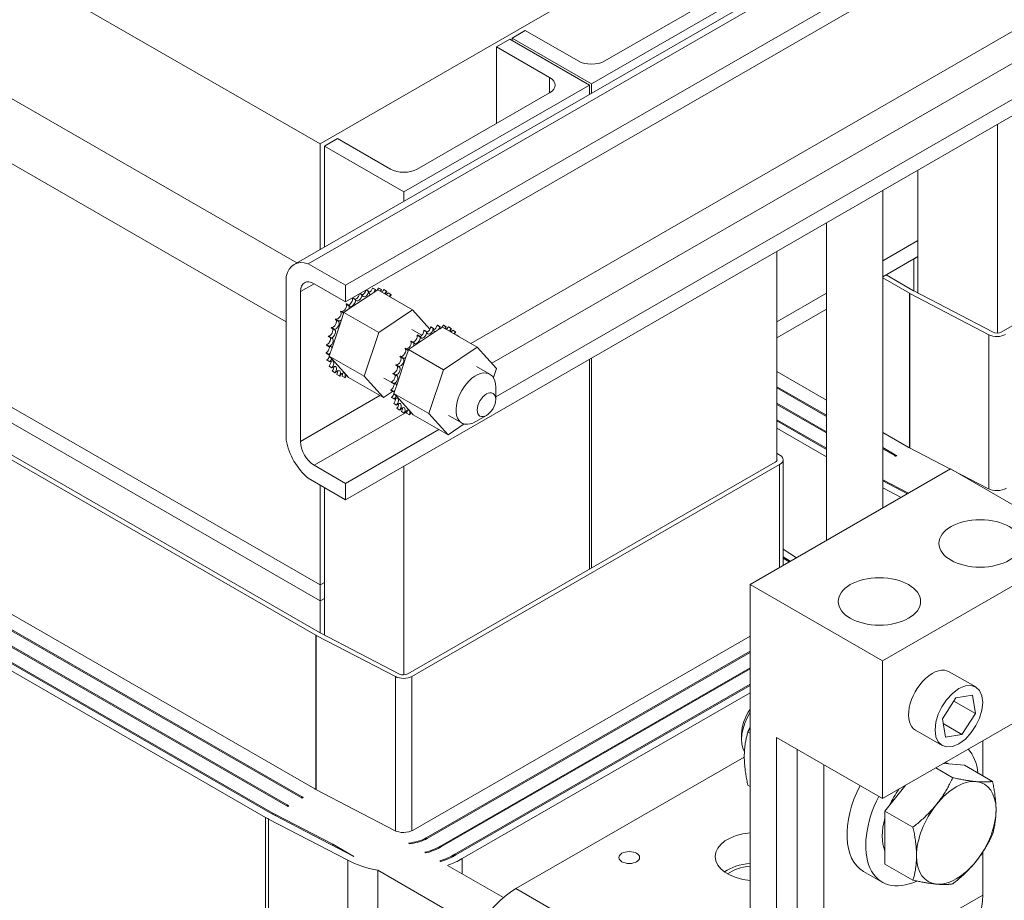
# Model space of a CAD drawing. Units: inches. Extents: x 126 to 283, y -2 to 84.
# Drawn here: x 152 to 158, y 14 to 20 of the extents above; entities that cross this region are included whole.
import ezdxf

# ---------------------------------------------------------------- set-up
doc = ezdxf.new("R2010")
doc.units = ezdxf.units.IN
doc.header["$MEASUREMENT"] = 0

msp = doc.modelspace()

# ---------------------------------------------------------------- linework, layer by layer
at = {"color": 7, "lineweight": 0}
for p, q in [((154.8566, 17.5944), (165.432, 23.6844)), ((165.7908, 23.6788), (154.9964, 17.4627)), ((166.0001, 23.5583), (155.0233, 17.2372)), ((166.0001, 23.4487), (154.0217, 16.5508)), ((151.2004, 20.4531), (153.852, 18.9262)), ((153.852, 18.9262), (156.4117, 20.4002)), ((150.3659, 20.0479), (153.6956, 18.1305)), ((153.6777, 18.1202), (157.0668, 20.0719)), ((157.1099, 20.0471), (153.7724, 18.1251)), ((156.8997, 20.0377), (155.6622, 19.3251)), ((155.7506, 19.4778), (156.6345, 19.9868)), ((157.3593, 19.9035), (154.0217, 17.9816)), ((157.4544, 19.8487), (154.0217, 17.872)), ((150.1786, 19.7231), (153.6257, 17.738)), ((155.1319, 19.6305), (155.2203, 19.6814)), ((155.2203, 19.6814), (155.5738, 19.4778)), ((155.0294, 19.5714), (155.1177, 19.6223)), ((155.1177, 19.6223), (155.6481, 19.3169)), ((155.1319, 19.6142), (155.1319, 19.6305)), ((155.6622, 19.3251), (155.1319, 19.6305)), ((155.0294, 19.0624), (155.0294, 19.5714)), ((155.3829, 19.3678), (155.0294, 19.5714)), ((155.6481, 19.3169), (154.4106, 18.6043)), ((155.3829, 19.3678), (155.3829, 19.266)), ((155.6481, 19.3169), (155.6481, 19.2549)), ((155.6622, 19.3251), (155.6622, 19.263)), ((154.499, 18.757), (155.3829, 19.266)), ((158.3704, 19.0551), (158.3704, 17.6633)), ((160.8482, 19.0822), (158.3959, 17.67)), ((153.852, 18.9262), (153.852, 18.2206)), ((153.8803, 18.9097), (153.9687, 18.9606)), ((153.9687, 18.9606), (154.3222, 18.757)), ((153.8803, 18.2369), (153.8803, 18.9097)), ((154.4106, 18.6043), (153.8803, 18.9097)), ((157.8401, 18.1733), (157.8401, 18.7497)), ((154.4106, 18.6043), (154.4106, 18.5423)), ((157.6055, 18.6146), (157.6055, 16.4968)), ((157.2305, 18.3986), (157.2305, 16.2808)), ((157.8401, 18.2796), (157.6055, 18.1444)), ((157.8401, 18.2796), (157.6055, 18.1444)), ((156.8997, 18.2081), (156.8997, 16.8148)), ((157.6055, 18.0382), (157.8401, 18.1733)), ((157.8401, 18.1733), (157.8118, 18.157)), ((157.8118, 18.157), (157.8118, 17.9445)), ((157.8401, 17.9297), (157.8401, 18.1733)), ((153.7724, 18.1251), (154.0217, 17.9816)), ((153.6257, 16.9484), (153.6257, 18.04)), ((157.7828, 17.9286), (157.6055, 18.0307)), ((157.8111, 17.9449), (157.6273, 18.0507)), ((153.8128, 17.9923), (153.7205, 17.9392)), ((153.7205, 17.9392), (153.7205, 16.9401)), ((154.0217, 17.872), (153.8124, 17.9925)), ((154.0217, 17.9816), (154.0217, 17.872)), ((154.1754, 17.9412), (154.1586, 17.9508)), ((154.1776, 17.942), (154.1604, 17.9519)), ((154.2098, 17.9343), (154.1899, 17.9211)), ((154.2187, 17.9527), (154.2003, 17.9633)), ((154.2207, 17.953), (154.2023, 17.9636)), ((154.219, 17.9404), (154.2098, 17.9343)), ((154.2359, 17.9518), (154.219, 17.9404)), ((154.4685, 17.8178), (154.2359, 17.9518)), ((154.2589, 17.953), (154.2405, 17.9636)), ((154.2607, 17.9527), (154.2423, 17.9633)), ((154.2944, 17.942), (154.2761, 17.9526)), ((154.296, 17.9412), (154.2776, 17.9518)), ((158.3408, 17.6692), (157.8126, 17.9441)), ((154.1899, 17.9211), (154.0443, 17.8239)), ((154.0863, 17.8864), (154.0679, 17.897)), ((154.0884, 17.8882), (154.07, 17.8987)), ((154.1307, 17.9188), (154.1168, 17.9268)), ((154.1329, 17.9201), (154.1191, 17.928)), ((154.324, 17.9201), (154.3056, 17.9307)), ((154.3464, 17.8882), (154.3281, 17.8988)), ((157.2305, 17.9285), (156.8997, 17.738)), ((157.2305, 17.9285), (156.8997, 17.738)), ((157.7828, 16.8988), (157.7828, 17.9286)), ((158.3139, 17.6521), (157.7857, 17.927)), ((157.7857, 16.8973), (157.7857, 17.927)), ((154.0051, 17.797), (153.9867, 17.8076)), ((154.0069, 17.7995), (153.9885, 17.8101)), ((154.0443, 17.8239), (154.01, 17.8011)), ((154.0439, 17.8453), (154.0255, 17.8558)), ((154.0459, 17.8474), (154.0275, 17.858)), ((154.2427, 17.6671), (154.4685, 17.8178)), ((154.4685, 17.8178), (154.5845, 17.6896)), ((156.8997, 17.6317), (157.2305, 17.8222)), ((153.9933, 17.7509), (153.9311, 17.5642)), ((153.9715, 17.7434), (153.9531, 17.754)), ((153.973, 17.7461), (153.9546, 17.7567)), ((154.0076, 17.7938), (153.9933, 17.7509)), ((154.0089, 17.7976), (154.0076, 17.7938)), ((154.01, 17.8011), (154.0089, 17.7976)), ((154.2427, 17.6671), (154.01, 17.8011)), ((153.9442, 17.6866), (153.9259, 17.6972)), ((153.9454, 17.6894), (153.927, 17.7)), ((154.4646, 17.6877), (154.5312, 17.6493)), ((154.6213, 17.6727), (154.4756, 17.5756)), ((154.562, 17.6704), (154.5437, 17.681)), ((154.5642, 17.6717), (154.5458, 17.6823)), ((154.6067, 17.6928), (154.5884, 17.7034)), ((154.6089, 17.6936), (154.5905, 17.7042)), ((154.6411, 17.686), (154.6213, 17.6727)), ((154.65, 17.7043), (154.6316, 17.7149)), ((154.6521, 17.7046), (154.6337, 17.7152)), ((154.6503, 17.6921), (154.6411, 17.686)), ((154.6672, 17.7034), (154.6503, 17.6921)), ((154.8999, 17.5694), (154.6672, 17.7034)), ((154.6902, 17.7046), (154.6718, 17.7152)), ((154.6921, 17.7043), (154.6737, 17.7149)), ((154.7258, 17.6936), (154.7074, 17.7042)), ((154.7274, 17.6928), (154.709, 17.7034)), ((154.7553, 17.6717), (154.737, 17.6823)), ((153.9245, 17.6288), (153.9061, 17.6394)), ((153.9252, 17.6316), (153.9069, 17.6422)), ((154.1452, 17.3745), (154.2427, 17.6671)), ((154.4752, 17.5969), (154.4568, 17.6075)), ((154.4772, 17.599), (154.4588, 17.6096)), ((154.5176, 17.638), (154.4993, 17.6486)), ((154.5198, 17.6398), (154.5014, 17.6504)), ((154.7778, 17.6398), (154.7594, 17.6504)), ((158.3139, 16.6227), (158.3139, 17.6521)), ((153.9129, 17.5721), (153.8945, 17.5827)), ((153.9133, 17.5748), (153.8949, 17.5854)), ((153.9311, 17.5642), (153.9193, 17.5288)), ((154.4365, 17.5486), (154.4181, 17.5592)), ((154.4382, 17.5511), (154.4199, 17.5617)), ((154.439, 17.5454), (154.4246, 17.5025)), ((154.4402, 17.5492), (154.439, 17.5454)), ((154.4414, 17.5527), (154.4402, 17.5492)), ((154.4756, 17.5756), (154.4414, 17.5527)), ((154.674, 17.4187), (154.4414, 17.5527)), ((154.674, 17.4187), (154.8999, 17.5694)), ((154.8999, 17.5694), (155.0282, 17.4275)), ((153.852, 15.983), (151.2004, 17.51)), ((153.852, 15.983), (151.2216, 17.4977)), ((153.91, 17.5212), (153.8916, 17.5318)), ((153.91, 17.5187), (153.8916, 17.5293)), ((153.9154, 17.473), (153.897, 17.4836)), ((153.9159, 17.4708), (153.8975, 17.4814)), ((153.9171, 17.5221), (153.9125, 17.5085)), ((153.9125, 17.5085), (153.9289, 17.4904)), ((154.1452, 17.3745), (153.9125, 17.5085)), ((153.9193, 17.5288), (153.9171, 17.5221)), ((153.9289, 17.4904), (154.0276, 17.3812)), ((154.4246, 17.5025), (154.3624, 17.3158)), ((154.4028, 17.495), (154.3844, 17.5056)), ((154.4043, 17.4977), (154.3859, 17.5083)), ((155.6481, 17.4874), (155.6481, 16.0877)), ((155.6622, 17.4955), (155.6622, 16.0958)), ((153.9295, 17.4319), (153.9111, 17.4424)), ((153.9304, 17.4301), (153.912, 17.4407)), ((153.9515, 17.3995), (153.9331, 17.4101)), ((153.9528, 17.3982), (153.9344, 17.4088)), ((154.3756, 17.4382), (154.3572, 17.4488)), ((154.3767, 17.441), (154.3584, 17.4516)), ((154.5765, 17.1261), (154.674, 17.4187)), ((154.8959, 17.4393), (154.9843, 17.3884)), ((155.0282, 17.4275), (155.0076, 17.3656)), ((153.852, 15.8767), (151.2004, 17.4037)), ((151.2216, 17.3915), (153.852, 15.8767)), ((153.9808, 17.3771), (153.9624, 17.3877)), ((154.0161, 17.3656), (153.9977, 17.3761)), ((154.0276, 17.3812), (154.0409, 17.3665)), ((154.2735, 17.2326), (154.0409, 17.3665)), ((154.2735, 17.2326), (154.1452, 17.3745)), ((154.2775, 17.3627), (154.3259, 17.3348)), ((154.3558, 17.3804), (154.3374, 17.391)), ((154.3566, 17.3832), (154.3382, 17.3938)), ((157.2305, 17.2166), (156.8997, 17.4071)), ((154.3413, 17.2728), (154.3229, 17.2834)), ((154.3414, 17.2703), (154.323, 17.2809)), ((154.3443, 17.3237), (154.3259, 17.3343)), ((154.3446, 17.3264), (154.3262, 17.337)), ((154.3506, 17.2804), (154.3484, 17.2737)), ((154.3624, 17.3158), (154.3506, 17.2804)), ((155.0233, 17.2208), (155.0233, 17.3022)), ((157.2305, 17.1148), (156.8997, 17.3053)), ((157.2305, 17.1067), (156.8997, 17.2972)), ((153.7205, 16.9401), (154.2509, 17.2456)), ((154.3354, 17.2738), (154.2735, 17.2326)), ((154.3468, 17.2246), (154.3284, 17.2352)), ((154.3473, 17.2224), (154.3289, 17.233)), ((154.3484, 17.2737), (154.3439, 17.2601)), ((154.3439, 17.2601), (154.3602, 17.242)), ((154.5765, 17.1261), (154.3439, 17.2601)), ((154.3602, 17.242), (154.4589, 17.1328)), ((153.823, 15.6483), (151.1579, 17.183)), ((153.8513, 15.6646), (151.1862, 17.1993)), ((154.3608, 17.1835), (154.3424, 17.1941)), ((154.3617, 17.1817), (154.3433, 17.1923)), ((154.3829, 17.1511), (154.3645, 17.1617)), ((154.3841, 17.1498), (154.3657, 17.1604)), ((157.2305, 17.0049), (156.8997, 17.1954)), ((157.2305, 16.9967), (156.8997, 17.1872)), ((154.4323, 17.1379), (153.8124, 16.7809)), ((154.4121, 17.1287), (154.3937, 17.1393)), ((154.4474, 17.1172), (154.429, 17.1278)), ((154.4589, 17.1328), (154.4722, 17.1181)), ((154.7049, 16.9842), (154.4722, 17.1181)), ((154.7049, 16.9842), (154.5765, 17.1261)), ((154.7088, 17.1143), (154.7972, 17.0634)), ((154.9617, 17.1138), (154.8913, 17.0729)), ((157.2305, 16.8949), (156.8997, 17.0854)), ((154.6444, 17.019), (154.0217, 16.6604)), ((154.8137, 17.0568), (154.7049, 16.9842)), ((157.2305, 16.8868), (156.8997, 17.0773)), ((157.2305, 16.8379), (156.8997, 17.0284)), ((157.7757, 16.9026), (157.6055, 17.0006)), ((157.6874, 16.8517), (157.6055, 16.8988)), ((157.6803, 16.8476), (157.6055, 16.8907)), ((158.0564, 16.7564), (157.779, 16.9008)), ((156.8997, 16.8617), (156.9194, 16.8491)), ((156.9401, 16.1136), (156.9401, 16.8182)), ((157.6874, 16.8437), (157.6874, 16.8517)), ((157.692, 16.8413), (157.6885, 16.8431)), ((157.6991, 16.8454), (157.692, 16.8413)), ((157.6991, 16.8454), (157.6952, 16.8474)), ((157.6952, 16.8432), (157.6952, 16.8474)), ((153.8124, 16.7809), (154.0217, 16.6604)), ((154.4106, 16.7748), (154.4106, 15.383)), ((156.8884, 16.8019), (154.4361, 15.3897)), ((156.9167, 16.7856), (154.4643, 15.3734)), ((156.7202, 15.987), (158.0571, 16.7568)), ((156.9167, 16.1001), (156.9167, 16.7856)), ((158.0571, 16.7568), (158.941, 16.2478)), ((154.0217, 16.5508), (153.7724, 16.6944)), ((158.3072, 16.6259), (158.0711, 16.7488)), ((153.852, 16.6486), (153.852, 15.983)), ((153.8803, 15.893), (153.8803, 16.6323)), ((154.0217, 16.6604), (154.0217, 16.5508)), ((157.7767, 16.5954), (157.6055, 16.6845)), ((157.7697, 16.5913), (157.6055, 16.6768)), ((157.7272, 16.5668), (157.6055, 16.6302)), ((157.6041, 15.478), (158.941, 16.2478)), ((156.9401, 16.2219), (157.0294, 16.165)), ((156.9401, 16.1704), (156.9869, 16.1406)), ((156.9401, 16.1618), (156.9798, 16.1365)), ((153.7205, 14.5673), (151.0554, 16.102)), ((153.7276, 14.5714), (151.0625, 16.1061)), ((153.816, 14.6223), (151.1509, 16.157)), ((153.625, 14.5123), (150.96, 16.0471)), ((153.6321, 14.5164), (150.967, 16.0511)), ((153.4871, 14.4329), (150.8221, 15.9677)), ((153.5296, 14.4574), (150.8645, 15.9921)), ((153.5366, 14.4614), (150.8716, 15.9962)), ((153.8803, 15.9993), (153.852, 15.983)), ((153.8803, 15.9993), (153.852, 15.983)), ((153.852, 15.8767), (153.852, 15.983)), ((156.7202, 15.987), (157.6041, 15.478)), ((156.7202, 13.6365), (156.7202, 15.987)), ((153.852, 15.8767), (153.8803, 15.893)), ((153.8803, 15.893), (153.852, 15.8767)), ((153.852, 15.8767), (153.852, 15.6642)), ((153.8803, 15.6494), (153.8803, 15.893)), ((153.823, 14.6185), (153.823, 15.6483)), ((154.3541, 15.3718), (153.826, 15.6467)), ((153.826, 14.617), (153.826, 15.6467)), ((154.381, 15.3889), (153.8528, 15.6638)), ((156.7202, 15.6424), (154.4714, 14.3474)), ((156.7202, 15.5406), (154.5598, 14.2965)), ((156.7202, 15.5325), (154.5669, 14.2924)), ((157.6041, 14.5583), (157.6041, 15.478)), ((154.3541, 14.3424), (154.3541, 15.3718)), ((154.4643, 14.3437), (154.4643, 15.3734)), ((156.7202, 15.4307), (154.6553, 14.2415)), ((156.7202, 15.4225), (154.6623, 14.2375)), ((158.0487, 15.4045), (158.2255, 15.3027)), ((156.7202, 15.3207), (154.7507, 14.1866)), ((156.7202, 15.3126), (154.7578, 14.1825)), ((158.941, 15.3281), (157.6041, 14.5583)), ((156.7202, 15.2637), (154.8002, 14.1581)), ((158.0925, 15.2294), (158.203, 15.2469)), ((158.203, 15.2469), (158.2236, 15.1252)), ((158.0028, 15.0902), (158.0925, 15.2294)), ((158.2236, 15.1252), (158.0791, 15.2085)), ((158.2236, 15.1252), (158.1339, 14.986)), ((158.0235, 14.9685), (158.0028, 15.0902)), ((158.1339, 14.986), (158.0082, 15.0584)), ((156.6633, 14.9893), (156.6633, 14.9509)), ((156.7053, 15.002), (156.7202, 14.9934)), ((157.8242, 15.0145), (158.001, 14.9127)), ((158.1339, 14.986), (158.0235, 14.9685)), ((156.897, 14.9654), (157.6041, 14.5583)), ((156.897, 13.5347), (156.897, 14.9654)), ((158.2726, 14.7102), (158.2726, 14.9432)), ((157.0351, 13.4058), (157.0351, 14.8859)), ((156.6816, 14.8351), (155.1578, 13.9575)), ((157.2119, 14.7841), (157.2119, 13.304)), ((158.0123, 14.7933), (158.0177, 14.7928)), ((158.0177, 14.7928), (158.1502, 14.7807)), ((158.1502, 14.7807), (158.3373, 14.673)), ((157.9588, 14.7625), (158.0721, 14.6973)), ((154.3474, 14.3456), (153.8192, 14.6205)), ((156.7053, 14.648), (156.7202, 14.6393)), ((157.6199, 14.4753), (157.7525, 14.6401)), ((157.7525, 14.6401), (157.7578, 14.6468)), ((153.7276, 14.5634), (153.7276, 14.5714)), ((153.7322, 14.561), (153.7287, 14.5628)), ((153.7393, 14.5651), (153.7322, 14.561)), ((153.7393, 14.5651), (153.7354, 14.5671)), ((153.7354, 14.5629), (153.7354, 14.5671)), ((153.5366, 14.4534), (153.5366, 14.4614)), ((153.5544, 14.444), (153.5544, 14.4517)), ((153.9359, 14.2532), (153.5544, 14.4517)), ((153.6321, 14.5084), (153.6321, 14.5164)), ((153.6437, 14.51), (153.6366, 14.506)), ((157.6199, 14.2983), (157.6199, 14.4753)), ((157.6199, 14.4753), (157.8069, 14.3676)), ((153.4871, 10.3452), (153.4871, 14.4329)), ((153.5075, 10.3341), (153.5075, 14.4218)), ((154.0357, 14.1469), (153.5075, 14.4218)), ((154.0759, 14.1726), (153.5477, 14.4475)), ((154.4507, 14.2569), (154.4421, 14.2618)), ((154.5598, 14.2885), (154.5598, 14.2965)), ((157.6199, 14.1213), (157.6199, 14.2983)), ((154.0759, 14.1726), (153.9359, 14.2532)), ((153.9359, 14.2454), (153.9359, 14.2532)), ((154.5573, 14.1955), (154.5497, 14.1998)), ((154.6553, 14.2335), (154.6553, 14.2415)), ((158.2726, 13.9148), (158.2726, 14.2013)), ((154.0357, 10.0592), (154.0357, 14.1469)), ((154.6573, 14.1379), (154.65, 14.1421)), ((154.7507, 14.1785), (154.7507, 14.1866)), ((154.8002, 14.0556), (154.8002, 14.1581)), ((154.2366, 13.6713), (154.2366, 14.08)), ((154.2366, 14.08), (154.9076, 13.6936)), ((155.0742, 13.8978), (154.701, 14.1127)), ((157.4771, 14.0728), (157.6023, 14.0008)), ((157.6199, 14.1213), (157.8069, 14.0136)), ((156.3952, 13.245), (155.1578, 13.9575)), ((158.2726, 13.9148), (157.2119, 13.304))]:
    msp.add_line(p, q, dxfattribs=at)
at = {"color": 7, "lineweight": 0, "flags": 128}
for points in [[(157.8242, 15.0145), (157.8112, 15.024), (157.7999, 15.0365), (157.7906, 15.052), (157.7837, 15.0703), (157.7792, 15.0913), (157.7774, 15.1148), (157.7785, 15.1401), (157.7823, 15.1661), (157.7887, 15.1925), (157.7974, 15.2188), (157.8082, 15.2445), (157.8208, 15.2692), (157.8351, 15.2929), (157.8518, 15.3164), (157.8704, 15.3388), (157.8907, 15.3593), (157.9121, 15.3772), (157.9338, 15.3919), (157.9554, 15.403), (157.9769, 15.4106), (157.9975, 15.4145), (158.0166, 15.4145), (158.0338, 15.411), (158.0487, 15.4045)], [(158.2723, 15.1993), (158.2668, 15.1478), (158.251, 15.0952), (158.2272, 15.045), (158.1957, 14.9979), (158.1563, 14.9555), (158.1132, 14.9238), (158.0702, 14.9059), (158.0308, 14.9029), (157.9993, 14.9137), (157.9754, 14.9365), (157.9597, 14.971), (157.9541, 15.0161), (157.9597, 15.0676), (157.9754, 15.1202), (157.9993, 15.1704), (158.0308, 15.2175), (158.0702, 15.2599), (158.1132, 15.2917), (158.1563, 15.3095), (158.1957, 15.3125), (158.2272, 15.3017), (158.251, 15.279), (158.2668, 15.2444), (158.2723, 15.1993)], [(156.7053, 15.002), (156.7033, 14.995), (156.7014, 14.9881), (156.6996, 14.9812), (156.6978, 14.9743), (156.6962, 14.9675), (156.6947, 14.9607), (156.6933, 14.954), (156.6919, 14.9473), (156.6907, 14.9406), (156.6895, 14.9339), (156.6884, 14.9272), (156.6874, 14.9205), (156.6865, 14.9139), (156.6856, 14.9072), (156.6848, 14.9005), (156.6842, 14.8937), (156.6836, 14.887), (156.683, 14.8802), (156.6826, 14.8734), (156.6822, 14.8665), (156.6819, 14.8596), (156.6817, 14.8527), (156.6816, 14.8457), (156.6816, 14.8386)], [(156.7202, 15.033), (156.7196, 15.0317), (156.719, 15.0305), (156.7184, 15.0292), (156.7177, 15.028), (156.7171, 15.0267), (156.7165, 15.0254), (156.7158, 15.0241), (156.7152, 15.0229), (156.7146, 15.0216), (156.714, 15.0203), (156.7133, 15.019), (156.7127, 15.0177), (156.7121, 15.0164), (156.7115, 15.0152), (156.7108, 15.0139), (156.7102, 15.0125), (156.7096, 15.0112), (156.709, 15.0099), (156.7084, 15.0086), (156.7077, 15.0073), (156.7071, 15.006), (156.7065, 15.0046), (156.7059, 15.0033), (156.7053, 15.002)], [(156.6816, 14.8386), (156.6816, 14.8315), (156.6817, 14.8244), (156.6819, 14.8172), (156.6822, 14.8099), (156.6826, 14.8027), (156.683, 14.7953), (156.6836, 14.788), (156.6842, 14.7805), (156.6848, 14.773), (156.6856, 14.7654), (156.6865, 14.7578), (156.6874, 14.75), (156.6884, 14.7422), (156.6895, 14.7342), (156.6907, 14.7262), (156.6919, 14.718), (156.6933, 14.7098), (156.6947, 14.7014), (156.6962, 14.6928), (156.6978, 14.6842), (156.6996, 14.6754), (156.7014, 14.6664), (156.7033, 14.6573), (156.7053, 14.648)], [(157.9632, 14.5188), (157.9685, 14.5254), (157.9737, 14.5321), (157.9787, 14.5388), (157.9838, 14.5455), (157.9887, 14.5523), (157.9935, 14.5591), (157.9983, 14.566), (158.003, 14.573), (158.0077, 14.58), (158.0123, 14.5871), (158.0168, 14.5943), (158.0213, 14.6015), (158.0257, 14.6089), (158.0301, 14.6163), (158.0344, 14.6239), (158.0387, 14.6315), (158.043, 14.6393), (158.0472, 14.6471), (158.0514, 14.6551), (158.0556, 14.6633), (158.0597, 14.6715), (158.0639, 14.68), (158.068, 14.6885), (158.0721, 14.6973)], [(158.0721, 14.6973), (158.0802, 14.6956), (158.0881, 14.6939), (158.0959, 14.6923), (158.1034, 14.6908), (158.1108, 14.6893), (158.1181, 14.6879), (158.1252, 14.6866), (158.1322, 14.6853), (158.139, 14.6841), (158.1457, 14.6829), (158.1522, 14.6818), (158.1587, 14.6807), (158.165, 14.6796), (158.1712, 14.6787), (158.1774, 14.6777), (158.1834, 14.6769), (158.1893, 14.676), (158.1951, 14.6752), (158.2009, 14.6745), (158.2065, 14.6738), (158.2121, 14.6731), (158.2176, 14.6725), (158.223, 14.672), (158.2284, 14.6715)], [(158.2284, 14.6715), (158.2336, 14.671), (158.2388, 14.6706), (158.2439, 14.6702), (158.2489, 14.6699), (158.2538, 14.6696), (158.2587, 14.6694), (158.2635, 14.6692), (158.2682, 14.6691), (158.2728, 14.669), (158.2774, 14.6689), (158.2819, 14.6689), (158.2864, 14.669), (158.2909, 14.6691), (158.2952, 14.6692), (158.2996, 14.6694), (158.3039, 14.6696), (158.3081, 14.6698), (158.3124, 14.6701), (158.3166, 14.6705), (158.3208, 14.6709), (158.3249, 14.6713), (158.329, 14.6718), (158.3332, 14.6724), (158.3373, 14.673)], [(158.3373, 14.673), (158.3393, 14.6637), (158.3412, 14.6545), (158.343, 14.6456), (158.3447, 14.6368), (158.3463, 14.6281), (158.3478, 14.6196), (158.3493, 14.6112), (158.3506, 14.6029), (158.3519, 14.5948), (158.353, 14.5867), (158.3541, 14.5788), (158.3551, 14.5709), (158.3561, 14.5632), (158.3569, 14.5555), (158.3577, 14.5479), (158.3584, 14.5404), (158.359, 14.533), (158.3595, 14.5256), (158.3599, 14.5183), (158.3603, 14.511), (158.3606, 14.5038), (158.3608, 14.4966), (158.3609, 14.4894), (158.361, 14.4823)], [(157.8069, 14.3676), (157.815, 14.374), (157.823, 14.3804), (157.8307, 14.3867), (157.8383, 14.393), (157.8457, 14.3993), (157.8529, 14.4056), (157.86, 14.4118), (157.867, 14.418), (157.8738, 14.4242), (157.8805, 14.4304), (157.8871, 14.4365), (157.8935, 14.4427), (157.8999, 14.4489), (157.9061, 14.4551), (157.9122, 14.4613), (157.9182, 14.4675), (157.9241, 14.4738), (157.93, 14.4801), (157.9357, 14.4864), (157.9414, 14.4928), (157.9469, 14.4992), (157.9524, 14.5057), (157.9578, 14.5122), (157.9632, 14.5188)], [(158.361, 14.4823), (158.3609, 14.4752), (158.3608, 14.4682), (158.3606, 14.4613), (158.3603, 14.4544), (158.3599, 14.4475), (158.3595, 14.4407), (158.359, 14.4339), (158.3584, 14.4272), (158.3577, 14.4205), (158.3569, 14.4138), (158.3561, 14.4071), (158.3551, 14.4004), (158.3541, 14.3937), (158.353, 14.387), (158.3519, 14.3804), (158.3506, 14.3737), (158.3493, 14.3669), (158.3478, 14.3602), (158.3463, 14.3534), (158.3447, 14.3466), (158.343, 14.3398), (158.3412, 14.3329), (158.3393, 14.3259), (158.3373, 14.319)], [(157.8306, 14.1769), (157.8306, 14.184), (157.8305, 14.1912), (157.8303, 14.1984), (157.83, 14.2056), (157.8296, 14.2129), (157.8292, 14.2202), (157.8286, 14.2276), (157.828, 14.235), (157.8273, 14.2425), (157.8266, 14.2501), (157.8257, 14.2578), (157.8248, 14.2655), (157.8238, 14.2734), (157.8227, 14.2813), (157.8215, 14.2894), (157.8203, 14.2975), (157.8189, 14.3058), (157.8175, 14.3142), (157.816, 14.3227), (157.8143, 14.3314), (157.8126, 14.3402), (157.8108, 14.3491), (157.8089, 14.3583), (157.8069, 14.3676)], [(158.3373, 14.319), (158.3332, 14.3102), (158.329, 14.3016), (158.3249, 14.2932), (158.3208, 14.285), (158.3166, 14.2768), (158.3124, 14.2688), (158.3081, 14.2609), (158.3039, 14.2532), (158.2996, 14.2455), (158.2952, 14.238), (158.2909, 14.2306), (158.2864, 14.2232), (158.2819, 14.216), (158.2774, 14.2088), (158.2728, 14.2017), (158.2682, 14.1947), (158.2635, 14.1877), (158.2587, 14.1808), (158.2538, 14.174), (158.2489, 14.1672), (158.2439, 14.1605), (158.2388, 14.1538), (158.2336, 14.1471), (158.2284, 14.1405)], [(157.8069, 14.0136), (157.8089, 14.0206), (157.8108, 14.0275), (157.8126, 14.0344), (157.8143, 14.0412), (157.816, 14.048), (157.8175, 14.0548), (157.8189, 14.0615), (157.8203, 14.0683), (157.8215, 14.075), (157.8227, 14.0816), (157.8238, 14.0883), (157.8248, 14.095), (157.8257, 14.1017), (157.8266, 14.1084), (157.8273, 14.1151), (157.828, 14.1218), (157.8286, 14.1286), (157.8292, 14.1353), (157.8296, 14.1421), (157.83, 14.149), (157.8303, 14.1559), (157.8305, 14.1628), (157.8306, 14.1699), (157.8306, 14.1769)], [(158.2284, 14.1405), (158.223, 14.1339), (158.2176, 14.1274), (158.2121, 14.1209), (158.2065, 14.1145), (158.2009, 14.1081), (158.1951, 14.1018), (158.1893, 14.0955), (158.1834, 14.0892), (158.1774, 14.083), (158.1712, 14.0768), (158.165, 14.0706), (158.1587, 14.0644), (158.1522, 14.0582), (158.1457, 14.052), (158.139, 14.0459), (158.1322, 14.0397), (158.1252, 14.0335), (158.1181, 14.0272), (158.1108, 14.021), (158.1034, 14.0147), (158.0959, 14.0084), (158.0881, 14.0021), (158.0802, 13.9957), (158.0721, 13.9893)], [(157.9632, 13.9878), (157.9578, 13.9883), (157.9524, 13.9888), (157.9469, 13.9894), (157.9414, 13.9901), (157.9357, 13.9908), (157.93, 13.9915), (157.9241, 13.9923), (157.9182, 13.9931), (157.9122, 13.994), (157.9061, 13.995), (157.8999, 13.9959), (157.8935, 13.997), (157.8871, 13.998), (157.8805, 13.9992), (157.8738, 14.0004), (157.867, 14.0016), (157.86, 14.0029), (157.8529, 14.0042), (157.8457, 14.0056), (157.8383, 14.0071), (157.8307, 14.0086), (157.823, 14.0102), (157.815, 14.0118), (157.8069, 14.0136)], [(158.0721, 13.9893), (158.068, 13.9887), (158.0639, 13.9881), (158.0597, 13.9876), (158.0556, 13.9872), (158.0514, 13.9868), (158.0472, 13.9864), (158.043, 13.9861), (158.0387, 13.9859), (158.0344, 13.9856), (158.0301, 13.9855), (158.0257, 13.9853), (158.0213, 13.9853), (158.0168, 13.9852), (158.0123, 13.9852), (158.0077, 13.9853), (158.003, 13.9854), (157.9983, 13.9855), (157.9935, 13.9857), (157.9887, 13.9859), (157.9838, 13.9862), (157.9787, 13.9865), (157.9737, 13.9869), (157.9685, 13.9873), (157.9632, 13.9878)]]:
    msp.add_lwpolyline(points, dxfattribs=at)
at = {"color": 7, "lineweight": 0}
for centre, major_axis, ratio, start_param, end_param in [((155.6622, 19.5287), (0.125, 0), 0.575862, 3.926991, 5.497787), ((155.2945, 19.3169), (0.125, 0), 0.575862, 5.497787, 7.068583), ((154.4106, 18.8079), (0.125, 0), 0.575862, 3.926991, 5.497787), ((153.8124, 17.8862), (-0.1347, 0.234), 0.578093, 5.710932, 6.859306), ((153.8124, 17.8862), (-0.0649, 0.1127), 0.578093, 5.499721, 7.070517), ((154.1542, 17.9318), (-0.0151, -0.0261), 0.578093, 5.473283, 8.521473), ((154.1358, 17.9424), (-0.0151, -0.0261), 0.578093, 0.653739, 2.163154), ((154.1984, 17.9486), (-0.0151, -0.0261), 0.578093, 5.276933, 6.659674), ((154.1384, 17.6591), (0.1613, 0.28), 0.578093, 0.611245, 0.620791), ((154.18, 17.9592), (-0.0151, -0.0261), 0.578093, 0.653739, 2.041938), ((154.12, 17.6697), (-0.1613, -0.28), 0.578093, 3.556488, 3.566034), ((154.1984, 17.9486), (0.0151, 0.0261), 0.578093, 4.489436, 5.183531), ((154.2402, 17.9543), (-0.0151, -0.0261), 0.578093, 5.080584, 5.559876), ((154.1384, 17.6591), (0.1613, 0.28), 0.578093, 0.414896, 0.424441), ((154.2219, 17.9649), (-0.0151, -0.0261), 0.578093, 1.292527, 1.845589), ((154.12, 17.6697), (0.1613, 0.28), 0.578093, 0.218546, 0.228091), ((154.2402, 17.9543), (0.0151, 0.0261), 0.578093, 4.56756, 4.987181), ((154.2782, 17.9486), (-0.0151, -0.0261), 0.578093, 4.884234, 5.367582), ((154.1384, 17.6591), (0.1613, 0.28), 0.578093, 0.218546, 0.228091), ((154.2598, 17.9592), (-0.0151, -0.0261), 0.578093, 0.915603, 1.649239), ((154.12, 17.6697), (0.1613, 0.28), 0.578093, 0.022197, 0.031742), ((154.2782, 17.9486), (0.0151, 0.0261), 0.578093, 4.057196, 4.790832), ((154.3108, 17.9318), (-0.0151, -0.0261), 0.578093, 4.687885, 5.441128), ((154.1384, 17.6591), (0.1613, 0.28), 0.578093, 0.022197, 0.031742), ((157.8394, 17.9612), (-0.04, 0), 0.575862, 0.785398, 0.835922), ((154.0474, 17.8784), (-0.0151, -0.0261), 0.578093, 0.417204, 2.630987), ((154.0658, 17.8678), (-0.0151, -0.0261), 0.578093, 5.865982, 8.914172), ((154.12, 17.6697), (-0.1613, -0.28), 0.578093, 4.145537, 4.155082), ((154.1384, 17.6591), (0.1613, 0.28), 0.578093, 1.003944, 1.01349), ((154.0911, 17.9151), (-0.0151, -0.0261), 0.578093, 0.613553, 2.224628), ((154.1094, 17.9045), (-0.0151, -0.0261), 0.578093, 5.669632, 8.717823), ((154.1384, 17.6591), (0.1613, 0.28), 0.578093, 0.807595, 0.81714), ((154.2924, 17.9424), (-0.0151, -0.0261), 0.578093, 0.842057, 1.45289), ((154.3108, 17.9318), (0.0151, 0.0261), 0.578093, 3.98365, 4.594482), ((154.3367, 17.9046), (-0.0151, -0.0261), 0.578093, 4.491535, 5.029686), ((154.1384, 17.6591), (0.1613, 0.28), 0.578093, 6.109032, 6.118578), ((154.3183, 17.9152), (-0.0151, -0.0261), 0.578093, 1.2535, 1.25654), ((154.1384, 17.6591), (0.1613, 0.28), 0.578093, 5.921465, 5.922228), ((154.3367, 17.9046), (0.0151, 0.0261), 0.578093, 4.395092, 4.398133), ((157.8394, 17.9612), (-0.08, 0), 0.575862, 0.785398, 0.835922), ((153.97, 17.7826), (0.0151, 0.0261), 0.578093, 3.166097, 6.165279), ((154.12, 17.6697), (-0.1613, -0.28), 0.578093, 4.538236, 4.547781), ((154.0065, 17.8337), (0.0151, 0.0261), 0.578093, 3.362447, 5.968929), ((154.12, 17.6697), (-0.1613, -0.28), 0.578093, 4.341886, 4.351432), ((154.1384, 17.6591), (0.1613, 0.28), 0.578093, 1.200294, 1.209839), ((154.0249, 17.8231), (0.0151, 0.0261), 0.578093, 5.064805, 5.968929), ((153.9393, 17.7273), (0.0151, 0.0261), 0.578093, 3.313438, 6.204742), ((153.9577, 17.7167), (-0.0151, -0.0261), 0.578093, 0.171845, 3.220036), ((154.12, 17.6697), (-0.1613, -0.28), 0.578093, 4.734586, 4.744131), ((154.1384, 17.6591), (0.1613, 0.28), 0.578093, 1.592993, 1.602538), ((153.9884, 17.7721), (-0.0151, -0.0261), 0.578093, 6.258681, 7.298573), ((154.1384, 17.6591), (0.1613, 0.28), 0.578093, 1.396643, 1.406189), ((153.9884, 17.7721), (0.0151, 0.0261), 0.578093, 5.944932, 6.165279), ((154.0249, 17.8231), (-0.0151, -0.0261), 0.578093, 6.062331, 6.215806), ((153.9155, 17.6697), (0.0151, 0.0261), 0.578093, 3.509787, 6.008393), ((153.9339, 17.6591), (-0.0151, -0.0261), 0.578093, 0.368195, 3.416385), ((154.12, 17.6697), (-0.1613, -0.28), 0.578093, 4.930935, 4.94048), ((154.1384, 17.6591), (0.1613, 0.28), 0.578093, 1.789342, 1.798888), ((154.5224, 17.6667), (-0.0151, -0.0261), 0.578093, 0.613553, 2.434637), ((154.5408, 17.6561), (-0.0151, -0.0261), 0.578093, 5.669632, 8.717823), ((154.5514, 17.4213), (-0.1613, -0.28), 0.578093, 3.949187, 3.958733), ((154.5697, 17.4108), (0.1613, 0.28), 0.578093, 0.807595, 0.81714), ((154.5856, 17.6834), (-0.0151, -0.0261), 0.578093, 5.473283, 8.521473), ((154.5672, 17.694), (-0.0151, -0.0261), 0.578093, 0.653739, 2.238288), ((154.5514, 17.4213), (-0.1613, -0.28), 0.578093, 3.752838, 3.762383), ((154.6297, 17.7002), (-0.0151, -0.0261), 0.578093, 5.276933, 6.659674), ((154.5697, 17.4108), (0.1613, 0.28), 0.578093, 0.611245, 0.620791), ((154.6113, 17.7108), (-0.0151, -0.0261), 0.578093, 0.653739, 2.041938), ((154.5514, 17.4213), (-0.1613, -0.28), 0.578093, 3.556488, 3.566034), ((154.6297, 17.7002), (0.0151, 0.0261), 0.578093, 4.489436, 5.183531), ((154.5697, 17.4108), (0.1613, 0.28), 0.578093, 0.414896, 0.424441), ((154.6716, 17.7059), (-0.0151, -0.0261), 0.578093, 5.080584, 5.559876), ((154.6532, 17.7165), (-0.0151, -0.0261), 0.578093, 1.292527, 1.845589), ((154.5514, 17.4213), (0.1613, 0.28), 0.578093, 0.218546, 0.228091), ((154.6716, 17.7059), (0.0151, 0.0261), 0.578093, 4.56756, 4.987181), ((154.7095, 17.7002), (-0.0151, -0.0261), 0.578093, 4.884234, 5.367582), ((154.5697, 17.4108), (0.1613, 0.28), 0.578093, 0.218546, 0.228091), ((154.6911, 17.7108), (-0.0151, -0.0261), 0.578093, 0.915603, 1.649239), ((154.5514, 17.4213), (0.1613, 0.28), 0.578093, 0.022197, 0.031742), ((154.7095, 17.7002), (0.0151, 0.0261), 0.578093, 4.057196, 4.790832), ((154.7421, 17.6834), (-0.0151, -0.0261), 0.578093, 4.687885, 5.441128), ((154.7237, 17.694), (-0.0151, -0.0261), 0.578093, 0.842057, 1.45289), ((154.5697, 17.4108), (0.1613, 0.28), 0.578093, 0.022197, 0.031742), ((154.7421, 17.6834), (0.0151, 0.0261), 0.578093, 3.98365, 4.594482), ((154.7681, 17.6562), (-0.0151, -0.0261), 0.578093, 4.491535, 5.029686), ((154.5697, 17.4108), (0.1613, 0.28), 0.578093, 6.109032, 6.118578), ((153.8995, 17.6121), (-0.0151, -0.0261), 0.578093, 0.564544, 2.670451), ((154.12, 17.6697), (-0.1613, -0.28), 0.578093, 5.127285, 5.13683), ((153.9179, 17.6015), (0.0151, 0.0261), 0.578093, 3.706137, 6.754327), ((154.1384, 17.6591), (0.1613, 0.28), 0.578093, 1.985692, 1.995237), ((154.4379, 17.5853), (0.0151, 0.0261), 0.578093, 3.362447, 5.968929), ((154.5514, 17.4213), (-0.1613, -0.28), 0.578093, 4.341886, 4.351432), ((154.4787, 17.63), (-0.0151, -0.0261), 0.578093, 0.417204, 2.630987), ((154.4971, 17.6194), (-0.0151, -0.0261), 0.578093, 5.865982, 8.914172), ((154.5514, 17.4213), (-0.1613, -0.28), 0.578093, 4.145537, 4.155082), ((154.5697, 17.4108), (0.1613, 0.28), 0.578093, 1.003944, 1.01349), ((154.7497, 17.6668), (-0.0151, -0.0261), 0.578093, 1.2535, 1.25654), ((154.7681, 17.6562), (0.0151, 0.0261), 0.578093, 4.395092, 4.398133), ((154.5697, 17.4108), (0.1613, 0.28), 0.578093, 5.921465, 5.922228), ((158.3676, 17.6863), (-0.08, 0), 0.575862, 0.835922, 2.356194), ((158.3676, 17.6863), (-0.04, 0), 0.575862, 0.835922, 2.356194), ((153.8921, 17.5567), (-0.0151, -0.0261), 0.578093, 0.760894, 2.487854), ((154.12, 17.6697), (-0.1613, -0.28), 0.578093, 5.323634, 5.33318), ((153.9104, 17.5462), (0.0151, 0.0261), 0.578093, 5.74874, 6.950677), ((154.1384, 17.6591), (0.1613, 0.28), 0.578093, 2.182042, 2.191587), ((154.4013, 17.5343), (0.0151, 0.0261), 0.578093, 3.166097, 6.165279), ((154.5514, 17.4213), (-0.1613, -0.28), 0.578093, 4.538236, 4.547781), ((154.5697, 17.4108), (0.1613, 0.28), 0.578093, 1.396643, 1.406189), ((154.4197, 17.5237), (0.0151, 0.0261), 0.578093, 5.944932, 6.165279), ((154.4562, 17.5747), (-0.0151, -0.0261), 0.578093, 6.062331, 6.215806), ((154.5697, 17.4108), (0.1613, 0.28), 0.578093, 1.200294, 1.209839), ((154.4562, 17.5747), (0.0151, 0.0261), 0.578093, 5.064805, 5.968929), ((154.12, 17.6697), (-0.1613, -0.28), 0.578093, 5.519984, 5.529529), ((153.8934, 17.5057), (-0.0151, -0.0261), 0.578093, 0.957243, 1.968111), ((154.12, 17.6697), (-0.1613, -0.28), 0.578093, 5.716333, 5.725879), ((153.9104, 17.5462), (0.0151, 0.0261), 0.578093, 3.902486, 4.353173), ((153.9117, 17.4951), (-0.0151, -0.0261), 0.578093, 3.673066, 4.005434), ((154.1384, 17.6591), (0.1613, 0.28), 0.578093, 2.378391, 2.387936), ((153.9034, 17.461), (-0.0151, -0.0261), 0.578093, 1.153593, 2.487854), ((153.8934, 17.5057), (-0.0151, -0.0261), 0.578093, 2.208617, 2.487854), ((153.9117, 17.4951), (0.0151, 0.0261), 0.578093, 4.098836, 4.859649), ((153.9217, 17.4504), (0.0151, 0.0261), 0.578093, 4.295185, 7.343376), ((154.3706, 17.4789), (0.0151, 0.0261), 0.578093, 3.313438, 6.204742), ((154.389, 17.4683), (-0.0151, -0.0261), 0.578093, 0.171845, 3.220036), ((154.5514, 17.4213), (-0.1613, -0.28), 0.578093, 4.734586, 4.744131), ((154.5697, 17.4108), (0.1613, 0.28), 0.578093, 1.592993, 1.602538), ((154.4197, 17.5237), (-0.0151, -0.0261), 0.578093, 6.258681, 7.298573), ((154.12, 17.6697), (-0.1613, -0.28), 0.578093, 5.912683, 5.922228), ((154.1384, 17.6591), (0.1613, 0.28), 0.578093, 2.574741, 2.584286), ((154.1384, 17.6591), (-0.1613, -0.28), 0.578093, 5.912683, 5.922228), ((153.9401, 17.4137), (0.0151, 0.0261), 0.578093, 4.491535, 7.539726), ((153.9217, 17.4243), (-0.0151, -0.0261), 0.578093, 1.349942, 2.487854), ((154.12, 17.6697), (-0.1613, -0.28), 0.578093, 6.109032, 6.118578), ((153.966, 17.3864), (0.0151, 0.0261), 0.578093, 4.687885, 7.736075), ((153.9476, 17.397), (-0.0151, -0.0261), 0.578093, 1.546292, 2.487854), ((154.3468, 17.4213), (0.0151, 0.0261), 0.578093, 3.509787, 6.008393), ((154.3652, 17.4107), (-0.0151, -0.0261), 0.578093, 0.368195, 3.416385), ((154.5514, 17.4213), (-0.1613, -0.28), 0.578093, 4.930935, 4.94048), ((154.5697, 17.4108), (0.1613, 0.28), 0.578093, 1.789342, 1.798888), ((154.1384, 17.6591), (-0.1613, -0.28), 0.578093, 6.109032, 6.118578), ((154.1384, 17.6591), (-0.1613, -0.28), 0.578093, 0.022197, 0.031742), ((153.9986, 17.3697), (0.0151, 0.0261), 0.578093, 4.884234, 7.932425), ((153.9802, 17.3802), (-0.0151, -0.0261), 0.578093, 1.742641, 2.487854), ((154.1384, 17.6591), (-0.1613, -0.28), 0.578093, 0.218546, 0.228091), ((154.0366, 17.364), (-0.0151, -0.0261), 0.578093, 4.358379, 4.987181), ((154.3309, 17.3637), (-0.0151, -0.0261), 0.578093, 0.564544, 2.670451), ((154.5514, 17.4213), (-0.1613, -0.28), 0.578093, 5.127285, 5.13683), ((154.3492, 17.3531), (0.0151, 0.0261), 0.578093, 3.706137, 6.754327), ((154.5697, 17.4108), (0.1613, 0.28), 0.578093, 1.985692, 1.995237), ((154.8908, 17.2259), (0.0936, 0.1625), 0.578093, 5.495853, 10.21211), ((154.3234, 17.3084), (-0.0151, -0.0261), 0.578093, 0.760894, 2.487854), ((154.5514, 17.4213), (-0.1613, -0.28), 0.578093, 5.519984, 5.529529), ((154.5514, 17.4213), (-0.1613, -0.28), 0.578093, 5.323634, 5.33318), ((154.3418, 17.2978), (0.0151, 0.0261), 0.578093, 3.902486, 4.353173), ((154.3418, 17.2978), (0.0151, 0.0261), 0.578093, 5.74874, 6.950677), ((154.5697, 17.4108), (0.1613, 0.28), 0.578093, 2.182042, 2.191587), ((154.3247, 17.2573), (-0.0151, -0.0261), 0.578093, 0.957243, 1.968111), ((154.5514, 17.4213), (-0.1613, -0.28), 0.578093, 5.716333, 5.725879), ((154.5697, 17.4108), (0.1613, 0.28), 0.578093, 2.378391, 2.387936), ((154.3431, 17.2467), (-0.0151, -0.0261), 0.578093, 3.673066, 4.005434), ((154.3347, 17.2126), (-0.0151, -0.0261), 0.578093, 1.153593, 2.487854), ((154.3247, 17.2573), (-0.0151, -0.0261), 0.578093, 2.208617, 2.487854), ((154.3431, 17.2467), (0.0151, 0.0261), 0.578093, 4.098836, 4.859649), ((154.5697, 17.4108), (0.1613, 0.28), 0.578093, 2.574741, 2.584286), ((154.3531, 17.202), (0.0151, 0.0261), 0.578093, 4.295185, 7.343376), ((154.5514, 17.4213), (-0.1613, -0.28), 0.578093, 5.912683, 5.922228), ((154.5697, 17.4108), (-0.1613, -0.28), 0.578093, 5.912683, 5.922228), ((154.3714, 17.1653), (0.0151, 0.0261), 0.578093, 4.491535, 7.539726), ((154.353, 17.1759), (-0.0151, -0.0261), 0.578093, 1.349942, 2.487854), ((154.5514, 17.4213), (-0.1613, -0.28), 0.578093, 6.109032, 6.118578), ((154.5697, 17.4108), (-0.1613, -0.28), 0.578093, 6.109032, 6.118578), ((154.3974, 17.1381), (0.0151, 0.0261), 0.578093, 4.687885, 7.736075), ((154.379, 17.1486), (-0.0151, -0.0261), 0.578093, 1.546292, 2.487854), ((154.4299, 17.1213), (0.0151, 0.0261), 0.578093, 4.884234, 7.932425), ((154.4116, 17.1319), (-0.0151, -0.0261), 0.578093, 1.742641, 2.487854), ((154.5697, 17.4108), (-0.1613, -0.28), 0.578093, 0.022197, 0.031742), ((154.5697, 17.4108), (-0.1613, -0.28), 0.578093, 0.218546, 0.228091), ((154.4679, 17.1156), (-0.0151, -0.0261), 0.578093, 4.358379, 4.987181), ((153.8124, 16.8872), (-0.1347, 0.234), 0.578093, 0.998543, 2.146917), ((153.8124, 16.8872), (0.0649, -0.1127), 0.578093, 3.928925, 5.499721), ((157.8394, 16.9392), (-0.09, 0), 0.575862, 0.785398, 0.835922), ((156.8601, 16.8182), (0.04, 0), 0.575862, 5.497787, 6.430802), ((156.8601, 16.8182), (0.08, 0), 0.575862, 5.497787, 7.01806), ((157.8394, 16.9392), (-0.225, 0), 0.575862, 0.785398, 0.835922), ((157.8394, 16.9392), (-0.215, 0), 0.575862, 0.785398, 0.835922), ((158.3676, 16.6644), (-0.09, 0), 0.575862, 0.835922, 2.356194), ((153.8796, 15.6809), (-0.08, 0), 0.575862, 0.785398, 0.835922), ((153.8796, 15.6809), (-0.04, 0), 0.575862, 0.785398, 0.835922), ((154.4078, 15.406), (-0.08, 0), 0.575862, 0.835922, 2.356194), ((154.4078, 15.406), (-0.04, 0), 0.575862, 0.835922, 2.356194), ((156.8401, 15.0527), (-0.1248, -0.2166), 0.578093, 4.67013, 5.964384), ((156.8067, 15.0719), (-0.1012, -0.1758), 0.578093, 4.572407, 5.496044), ((157.8674, 14.4611), (0.2651, 0.4604), 0.578093, 5.618158, 6.105569), ((157.8674, 14.4611), (0.1871, 0.325), 0.578093, 0.039499, 0.158923), ((158.0958, 14.3296), (0.1871, 0.325), 0.578093, 0.259866, 1.307063), ((158.0958, 14.3296), (0.1871, 0.325), 0.578093, 5.495853, 6.543051), ((153.8796, 14.6589), (-0.09, 0), 0.575862, 0.785398, 0.835922), ((157.7422, 14.5332), (-0.2651, -0.4604), 0.578093, 4.801409, 6.283185), ((157.8674, 14.4611), (0.1871, 0.325), 0.578093, 1.408006, 1.736645), ((153.8796, 14.6589), (-0.225, 0), 0.575862, 0.785398, 0.835922), ((153.8796, 14.6589), (-0.215, 0), 0.575862, 0.785398, 0.835922), ((157.8674, 14.4611), (-0.2651, -0.4604), 0.578093, 4.801409, 6.972213), ((158.0958, 14.3296), (-0.1871, -0.325), 0.578093, 4.448656, 5.495853), ((153.8796, 14.6589), (-0.495, 0), 0.575862, 0.785398, 0.835922), ((153.8796, 14.6589), (-0.485, 0), 0.575862, 0.785398, 0.835922), ((153.8796, 14.6589), (-0.36, 0), 0.575862, 0.785398, 0.829887), ((153.8796, 14.6589), (-0.35, 0), 0.575862, 0.785398, 0.831159), ((158.0958, 14.3296), (0.1871, 0.325), 0.578093, 4.448656, 5.495853), ((153.8796, 14.6589), (-0.555, 0), 0.575862, 0.785398, 0.835922), ((157.8674, 14.4611), (0.1871, 0.325), 0.578093, 1.987024, 2.721498), ((154.4078, 14.3841), (-0.09, 0), 0.575862, 0.835922, 2.356194), ((156.7664, 14.1713), (-0.28, 0), 0.575862, 4.878085, 7.688286), ((154.4078, 14.3841), (-0.215, 0), 0.575862, 1.73095, 2.356194), ((154.4078, 14.3841), (-0.225, 0), 0.575862, 1.762675, 2.356194), ((154.4078, 14.3841), (-0.35, 0), 0.575862, 1.988421, 2.356194), ((154.4078, 14.3841), (-0.36, 0), 0.575862, 1.999102, 2.356194), ((154.4078, 14.3841), (-0.555, 0), 0.575862, 0.835922, 1.257193), ((154.4078, 14.3841), (-0.485, 0), 0.575862, 2.093731, 2.356194), ((154.4078, 14.3841), (-0.495, 0), 0.575862, 2.099154, 2.356194), ((154.4078, 14.3841), (-0.555, 0), 0.575862, 2.127469, 2.356194), ((156.7664, 13.9669), (-0.28, 0), 0.575862, 4.878085, 5.59674), ((158.0958, 14.3296), (-0.1871, -0.325), 0.578093, 5.495853, 6.543051), ((158.0958, 14.3296), (-0.1871, -0.325), 0.578093, 0.259866, 1.307063), ((156.7664, 13.9669), (0.25, 0), 0.575862, 1.756595, 2.472531), ((155.1578, 13.5488), (-0.2495, -0.4333), 0.578093, 3.925057, 5.495853), ((157.919, 14.1184), (0.2495, -0.4333), 0.578093, 0, 0.787332)]:
    msp.add_ellipse(centre, major_axis=major_axis, ratio=ratio, start_param=start_param, end_param=end_param, dxfattribs=at)
for centre, major_axis, ratio in [((154.9615, 17.1852), (0.0437, 0.0758), 0.578093), ((158.2551, 16.2601), (0.275, 0), 0.575862), ((157.5829, 15.873), (0.275, 0), 0.575862), ((155.9144, 14.1652), (0.069, 0), 0.575862)]:
    msp.add_ellipse(centre, major_axis=major_axis, ratio=ratio, dxfattribs=at)

doc.saveas('drawing.dxf')
